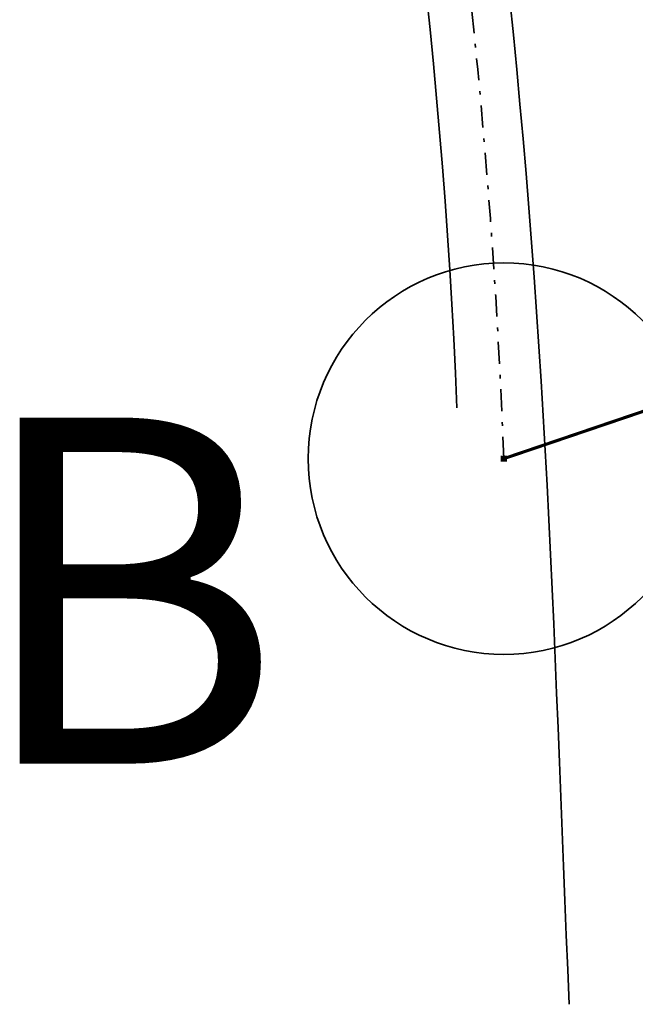
# Model space of a CAD drawing. Units: metres. Extents: x 0 to 487, y -8 to 294.
# Drawn here: x 71 to 89, y 187 to 215 of the extents above; entities that cross this region are included whole.
import ezdxf
from ezdxf.enums import TextEntityAlignment as Align

# ---------------------------------------------------------------- set-up
doc = ezdxf.new("R2010")
doc.units = ezdxf.units.M
doc.linetypes.add('STRICHPUNKT', pattern=[25.4, 12.7, -6.35, 0, -6.35])
doc.layers.add('P_SK_AL_PROJ_A___$_____$Details', color=7, linetype='Continuous', true_color=0x000000, plot=False)
doc.layers.add('P_SK_AL_PROJ_A___$_____$ProjektInfo', color=174, linetype='Continuous')
doc.layers.add('P_SK_ST_PROJ_B_LP$_____$ProjektInformation', color=7, linetype='Continuous')
doc.layers.add('P_SK_AL_PROJ_A___$_____$Verweise', color=174, linetype='Continuous', plot=False)
doc.layers.add('P_SK_AL_PROJ_L___$_____$Verweise', color=174, linetype='Continuous', plot=False)
doc.layers.add('P_SK_AL_SKFZ_P___$_____$FzgZuglinie', color=170, linetype='STRICHPUNKT', lineweight=35)
doc.layers.add('P_SK_ST_SA___P_LP$_____$Schleppkurve$HMapSK_QD', color=3, linetype='Continuous', lineweight=35)
doc.layers.add('X_AL_TU_TEMP_L___$TutorialPositionsMarkierungen', color=102, linetype='Continuous', lineweight=35, plot=False)
doc.styles.add('AN_Tutorial', font='ARIAL.TTF')
doc.styles.add('HMapSK_ProjBlock', font='ARIAL.TTF')

# ---------------------------------------------------------------- blocks, each defined once
blk = doc.blocks.new('*U195')
at = {"layer": 'P_SK_AL_PROJ_L___$_____$Verweise'}
blk.add_lwpolyline([(15, -13.45, 0.18, 0.18, 0), (-292.187, -117.686, 0.35, 0.35, 0), (-292.187, -117.861, 0.35, 0.35, 0), (-292.187, -117.511, 0.35, 0.35, 0)], format="xyseb", dxfattribs=at)
at = {"layer": 'P_SK_AL_PROJ_A___$_____$Details', "style": 'HMapSK_ProjBlock'}
for tag, p in [('ACHSE_SEGDIST', (19.5, -4.5)), ('FZG_SPEED', (29.5, -4.5)), ('ZUGPKT_FZGNR', (39.5, -4.5)), ('DIAGLW_GRIDX', (49.5, -4.5)), ('DIAGLZ_GRIDX', (59.5, -4.5)), ('FZG_SPEEDUNIT', (29.5, -6.25)), ('ZUGPKT_LAENGE', (39.5, -6.25)), ('DIAGLW_GRIDY', (49.5, -6.25)), ('DIAGLZ_GRIDY', (59.5, -6.25)), ('ZUGPKT_BREITE', (39.5, -8)), ('DIAGLW_TEXTSIZE', (49.5, -8)), ('DIAGLZ_TEXTSIZE', (59.5, -8)), ('DIAGLW_ACTIVE', (49.5, -9.75)), ('DIAGLZ_ACTIVE', (59.5, -9.75)), ('DIAGLZ_GLAETTDIST', (59.5, -11.5)), ('DIAGLZ_GLAETTDISTUNITS', (59.5, -13.25))]:
    blk.add_attdef(tag, text='', height=1.5, dxfattribs=at).set_placement(p, align=Align.RIGHT)
at = {"layer": 'P_SK_AL_PROJ_A___$_____$ProjektInfo', "style": 'HMapSK_ProjBlock'}
for tag, p, height in [('PROJEKT', (1, 13.5), 5), ('PROJEKT2', (1, 9.5), 3)]:
    blk.add_attdef(tag, p, '', height=height, dxfattribs=at)
for tag, p in [('VERSION', (37.5, 6.5)), ('DATUM', (37.5, 3.5)), ('ERSTELLER', (37.5, 0.5))]:
    blk.add_attdef(tag, text='', height=2, dxfattribs=at).set_placement(p, align=Align.CENTER)
at = {"layer": 'P_SK_AL_PROJ_A___$_____$Verweise', "style": 'HMapSK_ProjBlock'}
for tag, p in [('DIAGLZ_VERWEIS', (55, -18.45)), ('DIAGLW_VERWEIS', (123.012, -105.069)), ('ACHSE_VERWEIS', (-292.187, -117.686)), ('FZG_VERWEIS', (38.309, -150.944))]:
    blk.add_attdef(tag, text='', height=0.05, dxfattribs=at).set_placement(p, align=Align.MIDDLE_CENTER)

msp = doc.modelspace()

# ---------------------------------------------------------------- linework, layer by layer
at = {"layer": 'P_SK_AL_SKFZ_P___$_____$FzgZuglinie', "ltscale": 0.05}
msp.add_open_spline([(84.834, 202.438), (83.868, 228.174), (74.196, 251.787), (124.117, 246.146), (164.926, 242.306), (195.899, 251.512), (193.596, 291.048)], degree=3, knots=[0, 0, 0, 0, 34.516926, 56.220369, 132.615158, 153.65373, 153.65373, 153.65373, 153.65373], dxfattribs=at)
at = {"layer": 'P_SK_ST_SA___P_LP$_____$Schleppkurve$HMapSK_QD'}
for points in [[(83.474, 203.904), (83.434, 204.904), (83.387, 205.901), (83.333, 206.898), (83.274, 207.893), (83.208, 208.887), (83.137, 209.881), (83.061, 210.874), (82.979, 211.865), (82.891, 212.857), (82.799, 213.847), (82.702, 214.837), (82.6, 215.827)], [(86.719, 186.671), (86.679, 187.67), (86.639, 188.669), (86.599, 189.668), (86.559, 190.667), (86.519, 191.666), (86.48, 192.665), (86.44, 193.664), (86.4, 194.664), (86.359, 195.664), (86.317, 196.664), (86.274, 197.664), (86.229, 198.665), (86.182, 199.666), (86.133, 200.667), (86.082, 201.669), (86.028, 202.67), (85.971, 203.672), (85.911, 204.673), (85.847, 205.675), (85.78, 206.677), (85.709, 207.678), (85.635, 208.68), (85.557, 209.681), (85.475, 210.682), (85.389, 211.683), (85.299, 212.683), (85.206, 213.683), (85.109, 214.683), (85.009, 215.682)]]:
    msp.add_lwpolyline(points, dxfattribs=at)
at = {"layer": 'X_AL_TU_TEMP_L___$TutorialPositionsMarkierungen'}
msp.add_circle((84.834, 202.438), 5.655, dxfattribs=at)

# ---------------------------------------------------------------- block references
at = {"layer": 'P_SK_ST_PROJ_B_LP$_____$ProjektInformation'}
ref = msp.add_blockref('*U195', (230.927, 261.281), dxfattribs=dict(at, xscale=0.5, yscale=0.5, zscale=0.5))
ref.add_attrib('ACHSE_VERWEIS', 'X', dxfattribs={"layer": 'P_SK_AL_PROJ_A___$_____$Verweise', "height": 0.025, "style": 'HMapSK_ProjBlock'}).set_placement((84.834, 202.438), align=Align.MIDDLE_CENTER)

# ---------------------------------------------------------------- texts
at = {"layer": 'X_AL_TU_TEMP_L___$TutorialPositionsMarkierungen', "style": 'AN_Tutorial'}
msp.add_text('B', height=10, dxfattribs=at).set_placement((69.463, 193.624))

doc.saveas('drawing.dxf')
